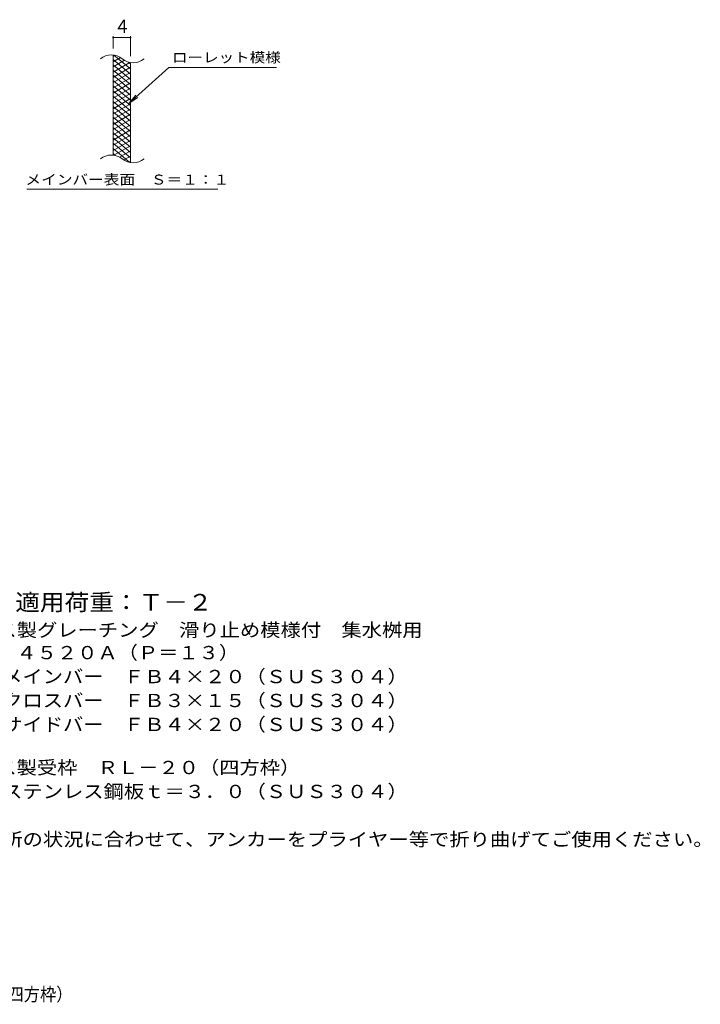
# Model space of a CAD drawing. Units: millimetres. Extents: x -1424 to 1878, y -1381 to 1203.
# Drawn here: x 316 to 1878, y -1381 to 881 of the extents above; entities that cross this region are included whole.
import ezdxf

# ---------------------------------------------------------------- set-up
doc = ezdxf.new("R2010")
doc.units = ezdxf.units.MM
doc.header["$LTSCALE"] = 10
for name, color, linetype in [('C-2', 7, 'Continuous'), ('C-4', 7, 'Continuous'), ('C-5', 7, 'Continuous'), ('C-9', 7, 'Continuous'), ('D-5', 7, 'Continuous'), ('F-5ﾚｲﾔ', 7, 'Continuous')]:
    doc.layers.add(name, color=color, linetype=linetype)
doc.styles.add('ＭＳ ゴシック', font='txt', dxfattribs={"height": 1})

msp = doc.modelspace()

# ---------------------------------------------------------------- linework, layer by layer
at = {"layer": 'C-2', "color": 3, "linetype": 'Continuous', "lineweight": 9}
for p, q in [((530.2, 569.4), (530.2, 799.4)), ((570.2, 552.2), (570.2, 782.2))]:
    msp.add_line(p, q, dxfattribs=at)
for centre, start, end in [((526.3, 760.1), 50.8263, 129.1737), ((576.4, 821.7), 230.8263, 309.1737), ((526.3, 530.1), 50.8263, 129.1737), ((576.4, 591.7), 230.8263, 309.1737)]:
    msp.add_arc(centre, 39.7, start, end, dxfattribs=at)
at = {"layer": 'C-4', "color": 7, "linetype": 'Continuous', "lineweight": 9}
for p, q in [((530.2, 814.4), (530.2, 842.6)), ((530.2, 839.6), (570.2, 839.6)), ((570.2, 797.2), (570.2, 842.6))]:
    msp.add_line(p, q, dxfattribs=at)
at = {"layer": 'C-4', "color": 7, "linetype": 'Continuous', "lineweight": 9, "const_width": 2}
for points in [[(531.2, 839.6, 0.414214), (530.2, 840.6, 0.414214), (529.2, 839.6, 0.414214), (530.2, 838.6, 0.414214)], [(571.2, 839.6, 0.414214), (570.2, 840.6, 0.414214), (569.2, 839.6, 0.414214), (570.2, 838.6, 0.414214)]]:
    msp.add_lwpolyline(points, format="xyb", close=True, dxfattribs=at)
at = {"layer": 'C-5', "color": 7, "linetype": 'Continuous', "lineweight": 9}
for p, q in [((658.5, 771.3), (566.6, 688.2)), ((658.5, 771.3), (905.6, 771.3)), ((566.6, 688.2), (582.8, 707.2)), ((566.6, 688.2), (587.1, 702.4)), ((332.6, 491.2), (770.6, 491.2))]:
    msp.add_line(p, q, dxfattribs=at)
at = {"layer": 'C-9', "color": 6, "linetype": 'Continuous', "lineweight": 5}
for p, q in [((534.8, 798.9), (530.2, 796.3)), ((547, 794), (530.2, 784.3)), ((570.2, 767.6), (532.3, 799.4)), ((570.2, 755.6), (530.2, 789.1)), ((556.4, 787.4), (530.2, 772.3)), ((569, 782.7), (530.2, 760.3)), ((570.2, 743.6), (530.2, 777.1)), ((570.2, 771.4), (530.2, 748.3)), ((570.2, 779.6), (565.5, 783.5)), ((570.2, 731.6), (530.2, 765.1)), ((570.2, 759.4), (530.2, 736.3)), ((570.2, 719.6), (530.2, 753.1)), ((570.2, 747.4), (530.2, 724.3)), ((570.2, 707.6), (530.2, 741.1)), ((570.2, 735.4), (530.2, 712.3)), ((570.2, 695.6), (530.2, 729.1)), ((570.2, 723.4), (530.2, 700.3)), ((570.2, 683.6), (530.2, 717.1)), ((570.2, 711.4), (530.2, 688.3)), ((570.2, 671.6), (530.2, 705.1)), ((570.2, 699.4), (530.2, 676.3)), ((570.2, 659.6), (530.2, 693.1)), ((570.2, 687.4), (530.2, 664.3)), ((570.2, 647.6), (530.2, 681.1)), ((570.2, 675.4), (530.2, 652.3)), ((570.2, 635.6), (530.2, 669.1)), ((570.2, 663.4), (530.2, 640.3)), ((570.2, 623.6), (530.2, 657.1)), ((570.2, 651.4), (530.2, 628.3)), ((570.2, 611.6), (530.2, 645.1)), ((570.2, 639.4), (530.2, 616.3)), ((570.2, 599.6), (530.2, 633.1)), ((570.2, 627.4), (530.2, 604.3)), ((570.2, 587.6), (530.2, 621.1)), ((570.2, 615.4), (530.2, 592.3)), ((570.2, 575.6), (530.2, 609.1)), ((570.2, 603.4), (530.2, 580.3)), ((570.2, 563.6), (530.2, 597.1)), ((570.2, 591.4), (532.1, 569.4)), ((568.8, 552.7), (530.2, 585.1)), ((535.4, 568.8), (530.2, 573.1)), ((570.2, 579.4), (545.3, 565)), ((570.2, 567.4), (554.7, 558.5)), ((570.2, 555.4), (566.5, 553.3))]:
    msp.add_line(p, q, dxfattribs=at)

# ---------------------------------------------------------------- texts
at = {"layer": 'C-4', "color": 2, "linetype": 'Continuous', "lineweight": 9, "style": 'ＭＳ ゴシック'}
msp.add_text('4', height=30.5, dxfattribs=at).set_placement((540.2, 850.3))
at = {"layer": 'C-5', "color": 7, "linetype": 'Continuous', "lineweight": 9, "style": 'ＭＳ ゴシック'}
for s, width, p in [('ローレット模様', 1.142857, (665.6, 782.6)), ('メインバー表面\u3000Ｓ＝１：１', 1.153846, (329, 502.1))]:
    msp.add_text(s, height=22.86, dxfattribs=dict(at, width=width)).set_placement(p)
at = {"layer": 'D-5', "color": 3, "linetype": 'Continuous', "lineweight": 9, "style": 'ＭＳ ゴシック', "width": 1.088889}
msp.add_text('※適用荷重：Ｔ－２', height=38.1, dxfattribs=at).set_placement((249.2, -476.2))
at = {"layer": 'D-5', "color": 2, "linetype": 'Continuous', "lineweight": 9, "style": 'ＭＳ ゴシック'}
for s, width, p in [('ステンレス製グレーチング\u3000滑り止め模様付\u3000集水桝用', 1.12, (76.3, -536.2)), ('ＳＭＱＷ\u3000４５２０Ａ（Ｐ＝１３）', 1.117188, (76.3, -588.1)), ('材質：メインバー\u3000ＦＢ４×２０（ＳＵＳ３０４）', 1.119565, (136, -643.1)), ('\u3000\u3000\u3000クロスバー\u3000ＦＢ３×１５（ＳＵＳ３０４）', 1.119565, (136, -698.1)), ('\u3000\u3000\u3000サイドバー\u3000ＦＢ４×２０（ＳＵＳ３０４）', 1.119565, (136, -753.1)), ('ステンレス製受枠\u3000ＲＬ－２０（四方枠）', 1.118421, (76.3, -852)), ('材質：ステンレス鋼板ｔ＝３．０（ＳＵＳ３０４）', 1.119565, (136, -907)), ('施工場所の状況に合わせて、アンカーをプライヤー等で折り曲げてご使用ください。', 1.121711, (136, -1017))]:
    msp.add_text(s, height=30.48, dxfattribs=dict(at, width=width)).set_placement(p)
at = {"layer": 'F-5ﾚｲﾔ', "color": 2, "linetype": 'Continuous', "lineweight": 9, "style": 'ＭＳ ゴシック', "width": 0.899074}
msp.add_text('ＳＭＱＷ\u3000４５２０Ａ（Ｐ＝１３）＋ＲＬ－２０（四方枠）', height=30.48, dxfattribs=at).set_placement((-572.1, -1372.9))

doc.saveas('drawing.dxf')
